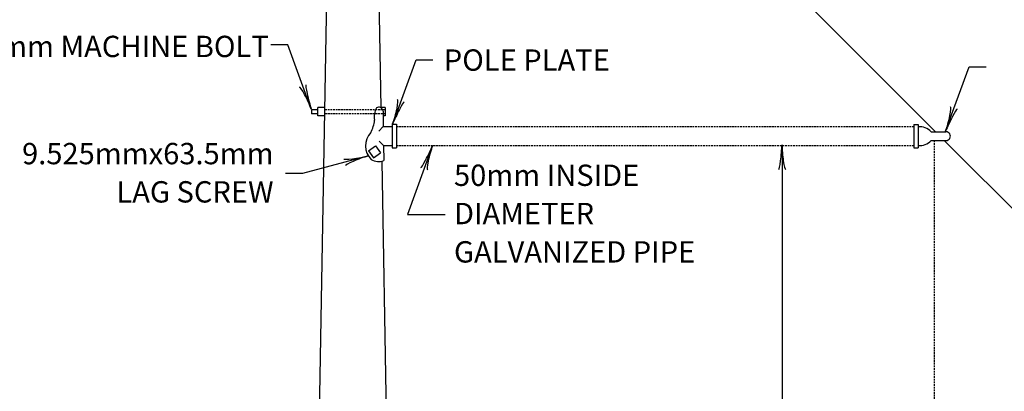
# Model space of a CAD drawing. Extents: x 36 to 764, y 33 to 490.
# Drawn here: x 332 to 471, y 127 to 180 of the extents above; entities that cross this region are included whole.
import ezdxf
from ezdxf.enums import TextEntityAlignment as Align

# ---------------------------------------------------------------- set-up
doc = ezdxf.new("R2010")
doc.units = 0
doc.header["$MEASUREMENT"] = 0
doc.linetypes.add('HIDDEN', pattern=[0.375, 0.25, -0.125])
doc.layers.add('1', color=7, linetype='CONTINUOUS')
doc.styles.add('MONOTXT', font='MONOTXT', dxfattribs={"height": 0.2})

# ---------------------------------------------------------------- blocks, each defined once
blk = doc.blocks.new('LDR')
at = {"layer": '1', "color": 1, "linetype": 'CONTINUOUS'}
for centre, major_axis, ratio, start_param, end_param in [((-0.005603, 0.001058), (-0.008782, 0.000878), 0.07063, 6.2823074, 2.2765173), ((-0.005456, -0.001382), (0.008929, 0.000781), 0.122415, 0.8963533, 3.1415927)]:
    blk.add_ellipse(centre, major_axis=major_axis, ratio=ratio, start_param=start_param, end_param=end_param, dxfattribs=at)

msp = doc.modelspace()

# ---------------------------------------------------------------- linework, layer by layer
at = {"layer": '1', "color": 1, "linetype": 'CONTINUOUS'}
for p, q in [((376.29, 257.66), (373.22, 82.29)), ((381.12, 257.66), (382.7, 167.25)), ((382.82, 159.64), (384.19, 82.29))]:
    msp.add_line(p, q, dxfattribs=at)
at = {"layer": '1', "color": 3, "linetype": 'CONTINUOUS'}
for p, q in [((387.29, 237.86), (461.28, 163.87)), ((383.01, 166.75), (383.04, 164.56)), ((384.31, 164.87), (384.31, 161.54)), ((384.31, 164.87), (384.91, 164.87)), ((384.91, 164.87), (384.91, 161.54)), ((458.25, 164.85), (458.25, 161.54)), ((458.25, 164.85), (458.85, 164.85)), ((458.85, 164.85), (458.85, 161.54)), ((383.04, 164.56), (382.41, 163.91)), ((383.04, 164.56), (384.31, 164.56)), ((460.7, 163.79), (462.79, 163.79)), ((383.09, 161.85), (382.46, 162.5)), ((460.7, 162.57), (462.89, 162.59)), ((462.55, 162.59), (516.05, 109.12)), ((383.09, 161.85), (383.13, 159.74)), ((383.09, 161.85), (384.31, 161.85)), ((384.31, 161.54), (384.91, 161.54)), ((458.25, 161.54), (458.85, 161.54))]:
    msp.add_line(p, q, dxfattribs=at)
at = {"layer": '1', "color": 30, "linetype": 'CONTINUOUS'}
for p, q in [((369.53, 176.11), (367.1, 176.11)), ((372.84, 167.01), (369.53, 176.11)), ((384.38, 164.92), (387.69, 174.02)), ((387.69, 174.02), (390.09, 174.02)), ((462.77, 163.91), (466.08, 172.99)), ((466.08, 172.99), (468.5, 172.99)), ((439.58, 161.95), (439.58, 82.41)), ((390.02, 161.85), (386.47, 152.08)), ((380.93, 160.39), (371.59, 157.89)), ((371.59, 157.89), (369.17, 157.89)), ((386.47, 152.08), (391.82, 152.08))]:
    msp.add_line(p, q, dxfattribs=at)
at = {"layer": '1', "color": 6, "linetype": 'CONTINUOUS'}
for p, q in [((373.77, 166.94), (372.89, 166.94)), ((372.89, 166.94), (372.89, 166.34)), ((373.77, 166.34), (372.89, 166.34)), ((373.77, 166.05), (373.77, 167.25)), ((374.71, 167.25), (373.77, 167.25)), ((383.33, 167.25), (382.63, 167.25)), ((383.33, 167.25), (383.33, 166.05)), ((374.69, 166.05), (373.77, 166.05)), ((383.33, 166.05), (383.01, 166.05)), ((380.95, 161.13), (381.93, 161.83)), ((380.95, 161.13), (381.65, 160.12)), ((381.65, 160.12), (382.63, 160.82)), ((381.93, 161.83), (382.63, 160.82))]:
    msp.add_line(p, q, dxfattribs=at)
at = {"layer": '1', "color": 6, "linetype": 'HIDDEN'}
for p, q in [((383.33, 166.34), (374.69, 166.34)), ((383.3, 166.94), (374.71, 166.94)), ((461.13, 162.57), (461.13, 94.53))]:
    msp.add_line(p, q, dxfattribs=at)
at = {"layer": '1', "color": 3, "linetype": 'HIDDEN'}
for p, q in [((384.89, 164.56), (458.25, 164.56)), ((384.89, 161.85), (458.25, 161.85))]:
    msp.add_line(p, q, dxfattribs=at)
at = {"layer": '1', "color": 3, "linetype": 'CONTINUOUS'}
for centre, radius, start, end in [((384.36, 165.96), 2.6, 151.6071, 191.2307), ((382.41, 166.69), 0.606, 5.142, 123.7622), ((377.02, 165.97), 4.82, 331.9984, 353.8557), ((383.25, 161.82), 2.73, 136.3815, 225.2793), ((459.13, 162.49), 2.04, 39.9452, 97.5076), ((462.84, 163.19), 0.607, 265.5329, 94.4671), ((459.13, 163.89), 2.04, 262.4924, 320.0548), ((382.4, 161.78), 2.18, 240.4205, 289.5785)]:
    msp.add_arc(centre, radius, start, end, dxfattribs=at)
at = {"layer": '1', "color": 1, "linetype": 'CONTINUOUS'}
for centre, major_axis, ratio, start_param, end_param in [((372.61, 168.38), (0.53, -2.07), 0.07063, 3.140715, 5.41811), ((372.07, 168.15), (0.92, -1.97), 0.122415, 0.896353, 3.141593), ((384.52, 166.28), (-0.56, -2.09), 0.122415, 0.896353, 3.141593), ((385.08, 166.11), (-0.93, -1.92), 0.07063, 3.140715, 5.41811), ((462.9, 165.26), (-0.56, -2.09), 0.122415, 0.896353, 3.141593), ((463.47, 165.09), (-0.93, -1.92), 0.07063, 3.140715, 5.41811), ((439.32, 160.59), (-0.21, -2.12), 0.07063, 6.282307, 2.276517), ((439.91, 160.63), (-0.19, 2.16), 0.122415, 0.896353, 3.141593), ((379.55, 160.28), (-2.11, -0.34), 0.07063, 6.282307, 2.276517), ((379.74, 159.72), (2.04, 0.74), 0.122415, 0.896353, 3.141593)]:
    msp.add_ellipse(centre, major_axis=major_axis, ratio=ratio, start_param=start_param, end_param=end_param, dxfattribs=at)

# ---------------------------------------------------------------- block references
at = {"layer": '1', "color": 1, "linetype": 'CONTINUOUS', "xscale": 241.920546, "yscale": 241.920546, "rotation": 70.000815}
msp.add_blockref('LDR', (390.02, 161.85), dxfattribs=at)

# ---------------------------------------------------------------- texts
at = {"layer": '1', "color": 30, "linetype": 'CONTINUOUS', "style": 'MONOTXT'}
for s, p in [('9.525mm MACHINE BOLT', (366.81, 175.9)), ('9.525mmx63.5mm', (367.5, 160.72)), ('LAG SCREW', (367.5, 155.3))]:
    msp.add_text(s, height=3.024, dxfattribs=at).set_placement(p, align=Align.MIDDLE_RIGHT)
for s, p in [('POLE PLATE', (391.63, 173.97)), ('50mm INSIDE', (393.07, 157.65)), ('DIAMETER', (393.07, 152.23)), ('GALVANIZED PIPE', (393.07, 146.8))]:
    msp.add_text(s, height=3.024, dxfattribs=at).set_placement(p, align=Align.MIDDLE_LEFT)

doc.saveas('drawing.dxf')
